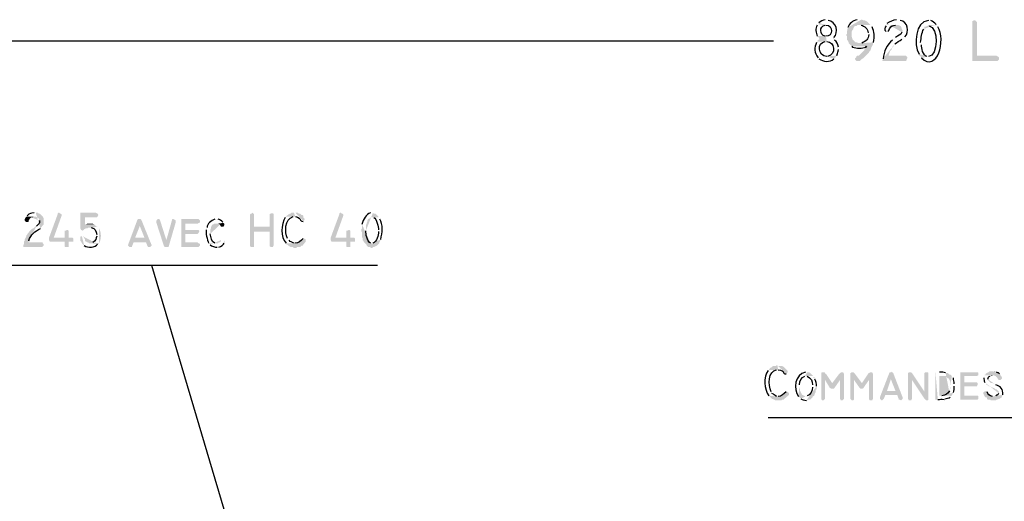
# Model space of a CAD drawing. Units: millimetres. Extents: x -9.3 to 7, y 6.3 to 15.8.
# Drawn here: x -7.3 to -4.5, y 13.9 to 15.3 of the extents above; entities that cross this region are included whole.
import ezdxf

# ---------------------------------------------------------------- set-up
doc = ezdxf.new("R2010")
doc.units = ezdxf.units.MM
doc.layers.add('PDF_Geometry', color=7, linetype='Continuous')
doc.layers.add('PDF_Solid Fills', color=7, linetype='Continuous')

msp = doc.modelspace()

# ---------------------------------------------------------------- hatches: boundary and pattern name
at = {"layer": 'PDF_Solid Fills', "transparency": 33554559}
h = msp.add_hatch(color=256, dxfattribs=at)
h.paths.add_polyline_path([(-4.9952, 15.3018), (-4.9975, 15.3018)], flags=0)
h.paths.add_polyline_path([(-5.0158, 15.2927), (-5.0158, 15.2927), (-5.0181, 15.2881), (-4.9952, 15.2858)], flags=0)
h.paths.add_polyline_path([(-4.9952, 15.2539), (-5.0181, 15.2516), (-5.0158, 15.2493), (-5.0135, 15.2447), (-5.0181, 15.2424), (-5.0204, 15.2402), (-5.0204, 15.2379), (-4.993, 15.2379)], flags=0)
h.paths.add_polyline_path([(-4.9907, 15.1945), (-4.993, 15.1945), (-4.9655, 15.1945), (-4.9633, 15.1967)], flags=0)
h.paths.add_polyline_path([(-4.9587, 15.215), (-4.9587, 15.2219)], flags=0)
h.paths.add_polyline_path([(-4.9701, 15.2424), (-4.9747, 15.247), (-4.9724, 15.2493)], flags=0)
h.paths.add_polyline_path([(-4.9884, 15.2996), (-4.9907, 15.3018)], flags=0)
h = msp.add_hatch(color=256, dxfattribs=at)
h.paths.add_polyline_path([(-4.897, 15.3018), (-4.9039, 15.3018)], flags=0)
h.paths.add_polyline_path([(-4.9313, 15.279), (-4.9336, 15.2676), (-4.9336, 15.2607), (-4.9358, 15.2584), (-4.9358, 15.2561), (-4.9336, 15.2539), (-4.9336, 15.2493), (-4.9336, 15.2447), (-4.9336, 15.2424), (-4.9313, 15.2402), (-4.929, 15.2356), (-4.929, 15.2333), (-4.9267, 15.231), (-4.9244, 15.2287), (-4.9244, 15.2287), (-4.9221, 15.2264), (-4.9198, 15.2242), (-4.8764, 15.2242), (-4.8764, 15.2242), (-4.881, 15.2173), (-4.8833, 15.2127), (-4.8947, 15.2013), (-4.897, 15.199), (-4.8993, 15.1967), (-4.9039, 15.1967), (-4.9061, 15.1945), (-4.9061, 15.1922), (-4.9084, 15.1899), (-4.9107, 15.1876), (-4.9084, 15.183), (-4.9061, 15.1808), (-4.9016, 15.1808), (-4.8993, 15.1808), (-4.897, 15.1808), (-4.8947, 15.183), (-4.8924, 15.1853), (-4.8856, 15.1899), (-4.8719, 15.2036), (-4.8696, 15.2059), (-4.8673, 15.2105), (-4.865, 15.2127), (-4.8627, 15.2196), (-4.8627, 15.2219), (-4.8604, 15.2242), (-4.8582, 15.2287), (-4.8582, 15.2333), (-4.897, 15.2333), (-4.8993, 15.2333), (-4.9016, 15.2333), (-4.9039, 15.2356), (-4.9084, 15.2356), (-4.9107, 15.2379), (-4.9176, 15.2447), (-4.9198, 15.2516), (-4.9198, 15.2539), (-4.9198, 15.2607), (-4.9198, 15.2653), (-4.9198, 15.2676), (-4.9176, 15.2721), (-4.9153, 15.2744), (-4.9153, 15.2767), (-4.913, 15.2813), (-4.9084, 15.2836), (-4.9061, 15.2836), (-4.9039, 15.2858), (-4.9016, 15.2858), (-4.865, 15.2858), (-4.8719, 15.2927), (-4.8742, 15.295), (-4.8764, 15.2973), (-4.881, 15.2996), (-4.8833, 15.2996), (-4.8856, 15.2996), (-4.8901, 15.3018), (-4.8924, 15.3018)], flags=0)
h = msp.add_hatch(color=256, dxfattribs=at)
h.paths.add_polyline_path([(-4.7896, 15.3018), (-4.7896, 15.3018)], flags=0)
h.paths.add_polyline_path([(-4.817, 15.2904), (-4.8193, 15.2858), (-4.7873, 15.2858), (-4.7851, 15.2858), (-4.7828, 15.2858), (-4.7782, 15.2836), (-4.7759, 15.2813), (-4.7736, 15.2767), (-4.7736, 15.2744), (-4.7713, 15.2699), (-4.7713, 15.2676), (-4.7736, 15.2653)], flags=0)
h.paths.add_polyline_path([(-4.7919, 15.2493), (-4.7942, 15.247), (-4.7965, 15.2447), (-4.801, 15.2424)], flags=0)
h.paths.add_polyline_path([(-4.8285, 15.1876), (-4.8307, 15.1808), (-4.7622, 15.1808), (-4.7599, 15.183), (-4.7599, 15.1853), (-4.7576, 15.1899), (-4.7576, 15.1922), (-4.7599, 15.1945), (-4.7622, 15.1967), (-4.8125, 15.1967), (-4.8079, 15.2105), (-4.8056, 15.2127), (-4.8033, 15.215), (-4.8033, 15.2196), (-4.7988, 15.2219), (-4.7988, 15.2242), (-4.7965, 15.2264), (-4.7942, 15.231)], flags=0)
h.paths.add_polyline_path([(-4.7736, 15.2447), (-4.7691, 15.247), (-4.7668, 15.2493), (-4.7645, 15.2516)], flags=0)
h.paths.add_polyline_path([(-4.7782, 15.2996), (-4.7851, 15.3018)], flags=0)
h = msp.add_hatch(color=256, dxfattribs=at)
h.paths.add_polyline_path([(-4.6959, 15.2996), (-4.6959, 15.2996)], flags=0)
h.paths.add_polyline_path([(-4.7234, 15.2013), (-4.7234, 15.1967), (-4.7211, 15.1967), (-4.7188, 15.1945), (-4.6959, 15.1945), (-4.6982, 15.1945), (-4.7005, 15.1945)], flags=0)
h.paths.add_polyline_path([(-4.7165, 15.2287), (-4.7165, 15.231), (-4.7188, 15.2356)], flags=0)
h.paths.add_polyline_path([(-4.7097, 15.2744), (-4.7074, 15.2767), (-4.7074, 15.2813), (-4.7028, 15.2813), (-4.7005, 15.2836), (-4.6982, 15.2836), (-4.6959, 15.2858), (-4.6708, 15.2858), (-4.6731, 15.2881)], flags=0)
h.paths.add_polyline_path([(-4.6891, 15.2996), (-4.6937, 15.2996)], flags=0)
for points in [[(-4.5611, 15.2996), (-4.5634, 15.2996), (-4.568, 15.2973), (-4.568, 15.295), (-4.568, 15.1808), (-4.4949, 15.1808), (-4.4926, 15.183), (-4.4903, 15.1853), (-4.4903, 15.1922), (-4.4926, 15.1945), (-4.4949, 15.1945), (-4.4972, 15.1967), (-4.5543, 15.1967), (-4.5543, 15.295), (-4.5566, 15.2973), (-4.5589, 15.2996)], [(-7.3302, 14.7261), (-7.3325, 14.7238), (-7.3348, 14.7192), (-7.3348, 14.7147), (-7.3348, 14.7147), (-7.3325, 14.7124), (-7.3325, 14.7101), (-7.3279, 14.7101), (-7.3279, 14.7101), (-7.3256, 14.7101), (-7.3234, 14.7124), (-7.3234, 14.7147), (-7.3211, 14.717), (-7.3211, 14.7192), (-7.3188, 14.7215), (-7.3165, 14.7238), (-7.3142, 14.7238), (-7.3119, 14.7238), (-7.3097, 14.7261), (-7.3051, 14.7261)], [(-7.2343, 14.7375), (-7.2365, 14.7375), (-7.2388, 14.7352), (-7.2388, 14.7329), (-7.264, 14.6644), (-7.264, 14.6621), (-7.264, 14.6576), (-7.2617, 14.653), (-7.2183, 14.653), (-7.2183, 14.6393), (-7.216, 14.637), (-7.216, 14.637), (-7.2091, 14.637), (-7.2068, 14.637), (-7.2068, 14.6393), (-7.2068, 14.653), (-7.1954, 14.653), (-7.1931, 14.653), (-7.1931, 14.6553), (-7.1931, 14.6598), (-7.1931, 14.6621), (-7.1954, 14.6644), (-7.2503, 14.6644), (-7.2274, 14.7284), (-7.2274, 14.7329), (-7.2297, 14.7352), (-7.232, 14.7352)], [(-7.1269, 14.7375), (-7.1726, 14.7375), (-7.1726, 14.6918), (-7.1703, 14.6873), (-7.1703, 14.6873), (-7.1657, 14.685), (-7.1634, 14.6873), (-7.1611, 14.6895), (-7.1611, 14.6895), (-7.1566, 14.6918), (-7.152, 14.6918), (-7.1497, 14.6941), (-7.1429, 14.6941), (-7.1223, 14.6964), (-7.1246, 14.6964), (-7.1292, 14.701), (-7.1314, 14.7032), (-7.1589, 14.7032), (-7.1589, 14.7238), (-7.1246, 14.7238), (-7.1223, 14.7261), (-7.12, 14.7307), (-7.1223, 14.7352), (-7.1223, 14.7352)], [(-6.6699, 14.7375), (-6.6722, 14.7352), (-6.6745, 14.7352), (-6.6768, 14.7329), (-6.6768, 14.6393), (-6.6722, 14.637), (-6.6677, 14.637), (-6.6654, 14.637), (-6.6654, 14.6393), (-6.6654, 14.6827), (-6.6197, 14.6827), (-6.6654, 14.6964), (-6.6654, 14.7329), (-6.6654, 14.7352), (-6.6677, 14.7352)], [(-6.6128, 14.7375), (-6.6151, 14.7352), (-6.6174, 14.7352), (-6.6197, 14.7329), (-6.6197, 14.7307), (-6.6197, 14.6964), (-6.6654, 14.6964), (-6.6197, 14.6827), (-6.6197, 14.6416), (-6.6197, 14.6393), (-6.6174, 14.6393), (-6.6174, 14.637), (-6.6128, 14.637), (-6.6105, 14.637), (-6.6082, 14.6416), (-6.6082, 14.7329), (-6.6082, 14.7352), (-6.6105, 14.7352)], [(-6.4118, 14.7375), (-6.414, 14.7375), (-6.4163, 14.7352), (-6.4163, 14.7329), (-6.4415, 14.6644), (-6.4415, 14.6621), (-6.4415, 14.6576), (-6.4392, 14.653), (-6.3958, 14.653), (-6.3958, 14.6393), (-6.3935, 14.637), (-6.3935, 14.637), (-6.3866, 14.637), (-6.3843, 14.637), (-6.3843, 14.6393), (-6.3843, 14.653), (-6.3729, 14.653), (-6.3706, 14.653), (-6.3706, 14.6553), (-6.3706, 14.6598), (-6.3706, 14.6621), (-6.3729, 14.6644), (-6.4278, 14.6644), (-6.4049, 14.7284), (-6.4049, 14.7329), (-6.4072, 14.7352), (-6.4095, 14.7352)], [(-7.1429, 14.7055), (-7.152, 14.7055), (-7.1566, 14.7032), (-7.1589, 14.7032), (-7.1314, 14.7032), (-7.136, 14.7055), (-7.1383, 14.7055), (-7.1406, 14.7055)], [(-6.9989, 14.7192), (-7.0012, 14.7192), (-7.0035, 14.7192), (-7.0058, 14.717), (-7.0332, 14.6438), (-7.0332, 14.6416), (-7.0286, 14.637), (-7.0264, 14.637), (-7.0241, 14.637), (-7.0218, 14.637), (-7.0218, 14.6393), (-7.0172, 14.6507), (-6.9807, 14.6507), (-7.0126, 14.6644), (-6.9989, 14.6987), (-6.9944, 14.717), (-6.9944, 14.717), (-6.9966, 14.7192)], [(-6.9944, 14.717), (-6.9989, 14.6987), (-6.9852, 14.6644), (-7.0126, 14.6644), (-6.9807, 14.6507), (-6.9761, 14.6393), (-6.9761, 14.6393), (-6.9738, 14.637), (-6.9715, 14.637), (-6.9692, 14.637), (-6.9669, 14.6393), (-6.9669, 14.6393), (-6.9647, 14.6416), (-6.9647, 14.6438)], [(-6.9441, 14.7192), (-6.9464, 14.7192), (-6.9487, 14.717), (-6.951, 14.7124), (-6.951, 14.7101), (-6.9281, 14.6393), (-6.9258, 14.637), (-6.9235, 14.637), (-6.9167, 14.637), (-6.9144, 14.637), (-6.9144, 14.6393), (-6.9213, 14.6576), (-6.9395, 14.7147), (-6.9418, 14.7192)], [(-6.9007, 14.7192), (-6.903, 14.7192), (-6.9053, 14.717), (-6.9053, 14.7147), (-6.9213, 14.6576), (-6.9144, 14.6393), (-6.8938, 14.7101), (-6.8938, 14.7147), (-6.8961, 14.717), (-6.8984, 14.717)], [(-6.8299, 14.7192), (-6.8778, 14.7192), (-6.8778, 14.637), (-6.8276, 14.637), (-6.823, 14.6416), (-6.823, 14.6461), (-6.8253, 14.6484), (-6.8276, 14.6484), (-6.8299, 14.6507), (-6.8664, 14.6507), (-6.8664, 14.6758), (-6.8299, 14.6758), (-6.8276, 14.6781), (-6.8253, 14.6827), (-6.8253, 14.685), (-6.8276, 14.6873), (-6.8299, 14.6873), (-6.8664, 14.6873), (-6.8664, 14.7055), (-6.8299, 14.7055), (-6.8276, 14.7078), (-6.8253, 14.7078), (-6.823, 14.7101), (-6.823, 14.7147), (-6.8253, 14.717), (-6.8276, 14.7192)], [(-6.7545, 14.7078), (-6.775, 14.7055), (-6.7705, 14.7055), (-6.7682, 14.7055), (-6.7659, 14.7032), (-6.7636, 14.701), (-6.7636, 14.6987), (-6.7613, 14.6964), (-6.7568, 14.6964), (-6.7568, 14.6964), (-6.7545, 14.6964), (-6.7522, 14.701), (-6.7522, 14.7055)], [(-7.2114, 14.6873), (-7.216, 14.685), (-7.2183, 14.685), (-7.2183, 14.6644), (-7.2503, 14.6644), (-7.2068, 14.6644), (-7.2068, 14.6827), (-7.2068, 14.685), (-7.2091, 14.6873)], [(-6.3889, 14.6873), (-6.3935, 14.685), (-6.3958, 14.685), (-6.3958, 14.6644), (-6.4278, 14.6644), (-6.3843, 14.6644), (-6.3843, 14.6827), (-6.3843, 14.685), (-6.3866, 14.6873)], [(-5.0044, 14.2714), (-5.0067, 14.2714), (-5.009, 14.2692), (-5.009, 14.2692), (-5.009, 14.2646), (-4.9975, 14.2486), (-4.9838, 14.2257), (-4.9793, 14.2235), (-4.9747, 14.2235), (-4.9724, 14.2235), (-4.9701, 14.2257), (-4.977, 14.2395), (-4.9952, 14.2669), (-4.9975, 14.2669), (-4.9975, 14.2692), (-4.9998, 14.2714)], [(-5.009, 14.2646), (-5.009, 14.1938), (-5.0067, 14.1892), (-5.0021, 14.1892), (-4.9998, 14.1915), (-4.9975, 14.1938), (-4.9975, 14.2486)], [(-4.9495, 14.2714), (-4.9495, 14.2714), (-4.9541, 14.2692), (-4.9564, 14.2669), (-4.977, 14.2395), (-4.9701, 14.2257), (-4.9541, 14.2486), (-4.9427, 14.2646), (-4.9427, 14.2669), (-4.945, 14.2714), (-4.9473, 14.2714)], [(-4.9427, 14.2646), (-4.9541, 14.2486), (-4.9541, 14.1938), (-4.9518, 14.1892), (-4.9473, 14.1892), (-4.9427, 14.1938), (-4.9427, 14.196)], [(-4.9176, 14.2714), (-4.9198, 14.2714), (-4.9221, 14.2692), (-4.9244, 14.2692), (-4.9244, 14.2646), (-4.913, 14.2486), (-4.897, 14.2257), (-4.8947, 14.2235), (-4.8901, 14.2235), (-4.8879, 14.2235), (-4.8856, 14.2257), (-4.8901, 14.2395), (-4.9107, 14.2669), (-4.9107, 14.2669), (-4.913, 14.2692), (-4.9153, 14.2714)], [(-4.9244, 14.2646), (-4.9244, 14.1938), (-4.9198, 14.1892), (-4.9153, 14.1892), (-4.913, 14.1915), (-4.913, 14.1938), (-4.913, 14.2486)], [(-4.8627, 14.2714), (-4.865, 14.2714), (-4.8696, 14.2692), (-4.8719, 14.2669), (-4.8901, 14.2395), (-4.8856, 14.2257), (-4.8696, 14.2486), (-4.8582, 14.2646), (-4.8582, 14.2669), (-4.8604, 14.2714), (-4.8604, 14.2714)], [(-4.8582, 14.2646), (-4.8696, 14.2486), (-4.8696, 14.1938), (-4.8673, 14.1892), (-4.8604, 14.1892), (-4.8582, 14.1938), (-4.8582, 14.196)], [(-4.8056, 14.2737), (-4.8056, 14.2714), (-4.8079, 14.2714), (-4.8102, 14.2692), (-4.8376, 14.1983), (-4.8376, 14.1938), (-4.8353, 14.1915), (-4.833, 14.1892), (-4.8307, 14.1892), (-4.8285, 14.1915), (-4.8262, 14.1938), (-4.8216, 14.2052), (-4.7873, 14.2052), (-4.817, 14.2166), (-4.8056, 14.2509), (-4.7988, 14.2692), (-4.801, 14.2714), (-4.8033, 14.2714)], [(-4.7988, 14.2692), (-4.8056, 14.2509), (-4.7919, 14.2166), (-4.817, 14.2166), (-4.7873, 14.2052), (-4.7828, 14.1938), (-4.7828, 14.1915), (-4.7805, 14.1915), (-4.7759, 14.1892), (-4.7759, 14.1892), (-4.7713, 14.1938), (-4.7713, 14.196), (-4.7713, 14.1983)], [(-4.7485, 14.2714), (-4.7508, 14.2714), (-4.7531, 14.2714), (-4.7553, 14.2692), (-4.7553, 14.2669), (-4.7439, 14.2486), (-4.7074, 14.1938), (-4.7028, 14.1892), (-4.6982, 14.1892), (-4.6959, 14.1915), (-4.6959, 14.1938), (-4.6959, 14.196), (-4.7074, 14.2143), (-4.7439, 14.2692), (-4.7462, 14.2714)], [(-4.7553, 14.2669), (-4.7553, 14.1938), (-4.7531, 14.1892), (-4.7462, 14.1892), (-4.7439, 14.1938), (-4.7439, 14.2486)], [(-4.7005, 14.2714), (-4.7028, 14.2714), (-4.7051, 14.2714), (-4.7074, 14.2692), (-4.7074, 14.2143), (-4.6959, 14.196), (-4.6959, 14.2669), (-4.6959, 14.2692), (-4.6982, 14.2714)], [(-4.5543, 14.2714), (-4.6023, 14.2714), (-4.6023, 14.1915), (-4.552, 14.1915), (-4.552, 14.1915), (-4.5497, 14.1938), (-4.5497, 14.1983), (-4.5497, 14.2006), (-4.552, 14.2029), (-4.5543, 14.2029), (-4.5908, 14.2029), (-4.5908, 14.2303), (-4.5566, 14.2303), (-4.5543, 14.2303), (-4.552, 14.2349), (-4.552, 14.2372), (-4.552, 14.2395), (-4.5543, 14.2417), (-4.5908, 14.2417), (-4.5908, 14.26), (-4.5543, 14.26), (-4.5543, 14.26), (-4.552, 14.2623), (-4.5497, 14.2623), (-4.5497, 14.2669), (-4.5497, 14.2692), (-4.552, 14.2714)], [(-4.5063, 14.2737), (-4.5177, 14.2737), (-4.52, 14.2714), (-4.5223, 14.2714), (-4.5246, 14.2692), (-4.5292, 14.2669), (-4.5292, 14.2646), (-4.5314, 14.2646), (-4.5314, 14.2623), (-4.504, 14.2623), (-4.5017, 14.26), (-4.4995, 14.26), (-4.4949, 14.2554), (-4.4926, 14.2509), (-4.4903, 14.2486), (-4.488, 14.2486), (-4.4858, 14.2486), (-4.4835, 14.2509), (-4.4835, 14.2509), (-4.4812, 14.2532), (-4.4812, 14.2554), (-4.4835, 14.26), (-4.4858, 14.2623), (-4.4858, 14.2646), (-4.488, 14.2669)]]:
    msp.add_hatch(color=256, dxfattribs=at).paths.add_polyline_path(points)
h = msp.add_hatch(color=256, dxfattribs=at)
h.paths.add_polyline_path([(-5.0181, 15.2881), (-5.0204, 15.2858)], flags=0)
h.paths.add_polyline_path([(-5.0204, 15.2539), (-5.0181, 15.2516), (-4.9952, 15.2539), (-4.9975, 15.2539)], flags=0)
h.paths.add_polyline_path([(-4.9975, 15.2858), (-4.9952, 15.2858)], flags=0)
h = msp.add_hatch(color=256, dxfattribs=at)
h.paths.add_polyline_path([(-4.865, 15.2858), (-4.897, 15.2858), (-4.8924, 15.2858)], flags=0)
h.paths.add_polyline_path([(-4.8719, 15.263), (-4.8696, 15.2607), (-4.8696, 15.2584)], flags=0)
h.paths.add_polyline_path([(-4.8901, 15.2333), (-4.8924, 15.2333), (-4.897, 15.2333), (-4.8582, 15.2333), (-4.8559, 15.2356)], flags=0)
h.paths.add_polyline_path([(-4.8604, 15.2813), (-4.8627, 15.2836)], flags=0)
h = msp.add_hatch(color=256, dxfattribs=at)
h.paths.add_polyline_path([(-4.6708, 15.2858), (-4.6959, 15.2858), (-4.6937, 15.2836)], flags=0)
h.paths.add_polyline_path([(-4.6959, 15.1945), (-4.7188, 15.1945), (-4.7165, 15.1899)], flags=0)
h.paths.add_polyline_path([(-4.6685, 15.2813), (-4.6708, 15.2813)], flags=0)
h = msp.add_hatch(color=256, dxfattribs=at)
h.paths.add_polyline_path([(-5.0204, 15.2379), (-5.0227, 15.2356)], flags=0)
h.paths.add_polyline_path([(-5.0181, 15.1899), (-5.0181, 15.1899), (-5.0158, 15.1876)], flags=0)
h.paths.add_polyline_path([(-4.9724, 15.1876), (-4.9678, 15.1899), (-4.9678, 15.1922), (-4.9655, 15.1945), (-4.993, 15.1945)], flags=0)
h.paths.add_polyline_path([(-4.9975, 15.2379), (-4.993, 15.2379)], flags=0)
h = msp.add_hatch(color=256, dxfattribs=at)
h.paths.add_polyline_path([(-7.3051, 14.7375), (-7.3074, 14.7375)], flags=0)
h.paths.add_polyline_path([(-7.3279, 14.7284), (-7.3302, 14.7261), (-7.3028, 14.7261), (-7.2982, 14.7238), (-7.2959, 14.7215), (-7.2937, 14.7215), (-7.2937, 14.7192), (-7.2914, 14.7147)], flags=0)
h.paths.add_polyline_path([(-7.3005, 14.6987), (-7.3028, 14.6987), (-7.3051, 14.6964), (-7.3074, 14.6941), (-7.3097, 14.6918), (-7.3119, 14.6918), (-7.3165, 14.6873), (-7.3188, 14.685), (-7.3211, 14.6827), (-7.3234, 14.6804), (-7.3234, 14.6781), (-7.3256, 14.6781), (-7.3279, 14.6735), (-7.3302, 14.6713), (-7.3302, 14.669), (-7.3325, 14.6644), (-7.3348, 14.6598), (-7.3348, 14.6576), (-7.3348, 14.6553), (-7.3371, 14.653), (-7.3371, 14.6484), (-7.3371, 14.6461), (-7.3394, 14.6438), (-7.3394, 14.6416), (-7.3394, 14.637), (-7.2845, 14.637), (-7.2822, 14.6393), (-7.28, 14.6416), (-7.28, 14.6461), (-7.2822, 14.6484), (-7.2822, 14.6507), (-7.3234, 14.6507), (-7.3234, 14.653), (-7.3234, 14.6553)], flags=0)
h.paths.add_polyline_path([(-7.2891, 14.6918), (-7.2822, 14.701), (-7.28, 14.7032), (-7.28, 14.7055), (-7.28, 14.7078), (-7.28, 14.7215), (-7.2822, 14.7261), (-7.2891, 14.7329), (-7.2914, 14.7352), (-7.2937, 14.7352), (-7.2959, 14.7375), (-7.3028, 14.7375)], flags=0)
h = msp.add_hatch(color=256, dxfattribs=at)
h.paths.add_polyline_path([(-6.5488, 14.7375), (-6.5488, 14.7375), (-6.5511, 14.7375), (-6.5557, 14.7375), (-6.558, 14.7352), (-6.5603, 14.7352), (-6.5626, 14.7329), (-6.5648, 14.7329), (-6.5671, 14.7307), (-6.574, 14.7261), (-6.5443, 14.7261)], flags=0)
h.paths.add_polyline_path([(-6.5214, 14.7124), (-6.5191, 14.7147), (-6.5169, 14.7192), (-6.5191, 14.7215), (-6.5214, 14.7238), (-6.5214, 14.7284), (-6.5237, 14.7307), (-6.526, 14.7307), (-6.5283, 14.7329), (-6.5306, 14.7352), (-6.5329, 14.7352), (-6.5351, 14.7352), (-6.5374, 14.7375), (-6.5443, 14.7375)], flags=0)
h = msp.add_hatch(color=256, dxfattribs=at)
h.paths.add_polyline_path([(-6.574, 14.7261), (-6.574, 14.7238)], flags=0)
h.paths.add_polyline_path([(-6.5717, 14.6484), (-6.5717, 14.6461), (-6.5466, 14.6484), (-6.5488, 14.6484)], flags=0)
h.paths.add_polyline_path([(-6.5626, 14.6576), (-6.5648, 14.6598), (-6.5648, 14.6598), (-6.5671, 14.6621)], flags=0)
h.paths.add_polyline_path([(-6.5511, 14.7261), (-6.5488, 14.7261)], flags=0)
h = msp.add_hatch(color=256, dxfattribs=at)
h.paths.add_polyline_path([(-6.3204, 14.7375), (-6.3249, 14.7375)], flags=0)
h.paths.add_polyline_path([(-6.3501, 14.7032), (-6.3501, 14.701), (-6.3501, 14.6987), (-6.3501, 14.6918), (-6.3524, 14.6895), (-6.3524, 14.685), (-6.3501, 14.6804), (-6.3501, 14.6713), (-6.3501, 14.669), (-6.3501, 14.6667), (-6.3478, 14.6621), (-6.3478, 14.6576), (-6.3432, 14.6507), (-6.3432, 14.6507), (-6.3409, 14.6484), (-6.3204, 14.6484), (-6.3227, 14.6484), (-6.3249, 14.6484)], flags=0)
h.paths.add_polyline_path([(-6.3387, 14.685), (-6.3387, 14.6964), (-6.3387, 14.6987), (-6.3387, 14.701), (-6.3364, 14.7055), (-6.3364, 14.7078), (-6.3341, 14.7124), (-6.3341, 14.7147), (-6.3318, 14.7192), (-6.3272, 14.7215), (-6.3249, 14.7238), (-6.3227, 14.7238), (-6.3021, 14.7238), (-6.3021, 14.7261), (-6.3112, 14.7352), (-6.3135, 14.7352), (-6.3158, 14.7352), (-6.3181, 14.7375)], flags=0)
h = msp.add_hatch(color=256, dxfattribs=at)
h.paths.add_polyline_path([(-6.3021, 14.7238), (-6.3204, 14.7238), (-6.3181, 14.7238), (-6.3158, 14.7238)], flags=0)
h.paths.add_polyline_path([(-6.3021, 14.6873), (-6.3021, 14.6827)], flags=0)
h.paths.add_polyline_path([(-6.3181, 14.6484), (-6.3409, 14.6484), (-6.3364, 14.6438), (-6.3364, 14.6416), (-6.3341, 14.6393), (-6.3318, 14.637), (-6.3295, 14.637), (-6.3272, 14.637), (-6.3227, 14.6347), (-6.3204, 14.6347), (-6.3181, 14.637), (-6.3158, 14.637), (-6.3067, 14.6416), (-6.3044, 14.6438), (-6.3021, 14.6461), (-6.2998, 14.6484), (-6.2998, 14.6507), (-6.2975, 14.653), (-6.2952, 14.6598)], flags=0)
h = msp.add_hatch(color=256, dxfattribs=at)
h.paths.add_polyline_path([(-7.1223, 14.6964), (-7.1429, 14.6941), (-7.1406, 14.6941)], flags=0)
h.paths.add_polyline_path([(-7.1246, 14.6735), (-7.1246, 14.669)], flags=0)
h.paths.add_polyline_path([(-7.136, 14.6507), (-7.1383, 14.6484), (-7.1429, 14.6484), (-7.12, 14.6461), (-7.1177, 14.6484)], flags=0)
h.paths.add_polyline_path([(-7.1177, 14.6484, 0.236842), (-7.1177, 14.6918)], flags=0)
h.paths.add_polyline_path([(-7.1177, 14.6918), (-7.12, 14.6941)], flags=0)
h = msp.add_hatch(color=256, dxfattribs=at)
h.paths.add_polyline_path([(-6.775, 14.7192), (-6.7796, 14.7192)], flags=0)
h.paths.add_polyline_path([(-6.8024, 14.6941), (-6.8047, 14.6918), (-6.8047, 14.6873)], flags=0)
h.paths.add_polyline_path([(-6.7979, 14.6484), (-6.7979, 14.6484), (-6.775, 14.6484), (-6.7773, 14.6484), (-6.7796, 14.6484)], flags=0)
h.paths.add_polyline_path([(-6.7933, 14.6758), (-6.7933, 14.6827), (-6.7933, 14.685), (-6.7933, 14.6873), (-6.791, 14.6918), (-6.791, 14.6941), (-6.7887, 14.701), (-6.7865, 14.7032), (-6.7842, 14.7032), (-6.7819, 14.7055), (-6.775, 14.7055), (-6.7545, 14.7078), (-6.7568, 14.7101)], flags=0)
h.paths.add_polyline_path([(-6.7705, 14.7192), (-6.7727, 14.7192)], flags=0)
h = msp.add_hatch(color=256, dxfattribs=at)
h.paths.add_polyline_path([(-7.168, 14.669), (-7.1703, 14.669), (-7.1726, 14.6667), (-7.1726, 14.6667), (-7.1726, 14.6598), (-7.1726, 14.6553), (-7.1703, 14.653), (-7.168, 14.6484), (-7.1634, 14.6438), (-7.1611, 14.6416), (-7.1611, 14.6416)], flags=0)
h.paths.add_polyline_path([(-7.1223, 14.6461), (-7.12, 14.6461), (-7.1429, 14.6484), (-7.1474, 14.6484), (-7.1497, 14.6507), (-7.152, 14.6507), (-7.1543, 14.653), (-7.1566, 14.653), (-7.1589, 14.6553), (-7.1589, 14.6598), (-7.1611, 14.6621), (-7.1611, 14.6644), (-7.1657, 14.669)], flags=0)
h = msp.add_hatch(color=256, dxfattribs=at)
h.paths.add_polyline_path([(-6.7568, 14.6598), (-6.7613, 14.6576), (-6.7613, 14.6553), (-6.7636, 14.653), (-6.7659, 14.6507), (-6.7682, 14.6507), (-6.7705, 14.6484), (-6.7727, 14.6484), (-6.775, 14.6484), (-6.7979, 14.6484), (-6.7956, 14.6461), (-6.7933, 14.6438)], flags=0)
h.paths.add_polyline_path([(-6.7727, 14.637), (-6.7705, 14.637), (-6.7682, 14.637)], flags=0)
h.paths.add_polyline_path([(-6.7522, 14.6484), (-6.7499, 14.6507), (-6.7499, 14.653), (-6.7522, 14.6576), (-6.7522, 14.6576)], flags=0)
h = msp.add_hatch(color=256, dxfattribs=at)
h.paths.add_polyline_path([(-6.5191, 14.6621), (-6.5214, 14.6621)], flags=0)
h.paths.add_polyline_path([(-6.5466, 14.6484), (-6.5717, 14.6461), (-6.5694, 14.6438), (-6.5671, 14.6438), (-6.5648, 14.6416), (-6.558, 14.637), (-6.5534, 14.637), (-6.5511, 14.637), (-6.5488, 14.6347), (-6.542, 14.6347), (-6.5397, 14.637), (-6.5374, 14.637), (-6.5351, 14.637), (-6.5306, 14.637), (-6.5283, 14.6393), (-6.526, 14.6416), (-6.5237, 14.6416), (-6.5146, 14.653), (-6.5146, 14.6576), (-6.5146, 14.6598), (-6.5169, 14.6621)], flags=0)
h = msp.add_hatch(color=256, dxfattribs=at)
h.paths.add_polyline_path([(-5.1369, 14.292), (-5.1392, 14.292), (-5.1415, 14.2897), (-5.1437, 14.2897), (-5.146, 14.2897), (-5.1483, 14.2897), (-5.1529, 14.2874), (-5.1552, 14.2851), (-5.1575, 14.2851), (-5.162, 14.2783), (-5.1346, 14.2783)], flags=0)
h.paths.add_polyline_path([(-5.1118, 14.2669), (-5.1095, 14.2669), (-5.1072, 14.2714), (-5.1072, 14.276), (-5.1095, 14.2783), (-5.1118, 14.2806), (-5.114, 14.2829), (-5.1163, 14.2851), (-5.1186, 14.2874), (-5.1232, 14.2897), (-5.1255, 14.2897), (-5.1278, 14.2897), (-5.1346, 14.2897)], flags=0)
h = msp.add_hatch(color=256, dxfattribs=at)
h.paths.add_polyline_path([(-5.162, 14.2783), (-5.1643, 14.276)], flags=0)
h.paths.add_polyline_path([(-5.162, 14.2029), (-5.1597, 14.2006), (-5.1346, 14.2006), (-5.1392, 14.2006)], flags=0)
h.paths.add_polyline_path([(-5.1529, 14.2097), (-5.1529, 14.212), (-5.1552, 14.212), (-5.1552, 14.2143)], flags=0)
h.paths.add_polyline_path([(-5.1392, 14.2783), (-5.1369, 14.2783)], flags=0)
h = msp.add_hatch(color=256, dxfattribs=at)
h.paths.add_polyline_path([(-5.0524, 14.2714), (-5.0546, 14.2714)], flags=0)
h.paths.add_polyline_path([(-5.0752, 14.2006), (-5.0524, 14.2006), (-5.0546, 14.2006), (-5.0638, 14.2052), (-5.0661, 14.2075), (-5.0684, 14.212), (-5.0706, 14.2166), (-5.0706, 14.2189), (-5.0706, 14.2212), (-5.0729, 14.2257), (-5.0729, 14.2349)], flags=0)
h.paths.add_polyline_path([(-5.0569, 14.26), (-5.0524, 14.26), (-5.0318, 14.26), (-5.0341, 14.2623), (-5.0364, 14.2646), (-5.0387, 14.2669), (-5.0409, 14.2692), (-5.0455, 14.2714), (-5.0478, 14.2714), (-5.0501, 14.2714)], flags=0)
h = msp.add_hatch(color=256, dxfattribs=at)
h.paths.add_polyline_path([(-4.6754, 14.2714), (-4.6754, 14.1915), (-4.6685, 14.1915)], flags=0)
h.paths.add_polyline_path([(-4.6503, 14.1915), (-4.6503, 14.1915), (-4.648, 14.1938)], flags=0)
h.paths.add_polyline_path([(-4.632, 14.1983), (-4.632, 14.2006), (-4.6297, 14.2029), (-4.664, 14.2029), (-4.664, 14.26), (-4.6274, 14.26), (-4.632, 14.2646), (-4.6343, 14.2646), (-4.6365, 14.2669), (-4.6365, 14.2669), (-4.6388, 14.2692), (-4.6411, 14.2692), (-4.6434, 14.2692), (-4.6457, 14.2692)], flags=0)
h.paths.add_polyline_path([(-4.664, 14.2714), (-4.6708, 14.2714)], flags=0)
h = msp.add_hatch(color=256, dxfattribs=at)
h.paths.add_polyline_path([(-4.5314, 14.2623), (-4.5337, 14.2577), (-4.5337, 14.2554)], flags=0)
h.paths.add_polyline_path([(-4.5314, 14.2417), (-4.5269, 14.2372), (-4.5269, 14.2349), (-4.5223, 14.2326), (-4.52, 14.2303), (-4.52, 14.2303), (-4.5155, 14.2303), (-4.5132, 14.228), (-4.5063, 14.2257), (-4.5017, 14.2235), (-4.4995, 14.2212), (-4.4972, 14.2212), (-4.4949, 14.2189), (-4.4926, 14.2166), (-4.4903, 14.2143), (-4.4903, 14.2097)], flags=0)
h.paths.add_polyline_path([(-4.4995, 14.2029), (-4.5017, 14.2029), (-4.504, 14.2006), (-4.5086, 14.2006), (-4.4812, 14.2006), (-4.4789, 14.2052)], flags=0)
h.paths.add_polyline_path([(-4.4995, 14.2349), (-4.504, 14.2372), (-4.5086, 14.2395), (-4.5109, 14.2395), (-4.5132, 14.2395), (-4.5155, 14.2417), (-4.5177, 14.244), (-4.52, 14.2463), (-4.5223, 14.2486), (-4.5223, 14.2486), (-4.5223, 14.2509)], flags=0)
h = msp.add_hatch(color=256, dxfattribs=at)
h.paths.add_polyline_path([(-5.0318, 14.26), (-5.0524, 14.26), (-5.0501, 14.26)], flags=0)
h.paths.add_polyline_path([(-5.0341, 14.2349), (-5.0341, 14.228)], flags=0)
h.paths.add_polyline_path([(-5.0501, 14.2029), (-5.0524, 14.2006), (-5.0752, 14.2006), (-5.0706, 14.196), (-5.0684, 14.1938)], flags=0)
h.paths.add_polyline_path([(-5.0524, 14.1892), (-5.0501, 14.1892), (-5.0455, 14.1915), (-5.0432, 14.1915), (-5.0409, 14.1915), (-5.0387, 14.1938), (-5.0364, 14.196), (-5.0341, 14.1983), (-5.0341, 14.2006), (-5.0295, 14.2029), (-5.0272, 14.2097), (-5.0249, 14.2143), (-5.0249, 14.2166), (-5.0249, 14.2189), (-5.0227, 14.2212), (-5.0227, 14.2303)], flags=0)
h = msp.add_hatch(color=256, dxfattribs=at)
h.paths.add_polyline_path([(-4.6274, 14.26), (-4.664, 14.26), (-4.6503, 14.26), (-4.648, 14.2577), (-4.6457, 14.2577), (-4.6434, 14.2577), (-4.6411, 14.2554), (-4.6411, 14.2554), (-4.6388, 14.2532), (-4.6365, 14.2532), (-4.632, 14.244), (-4.632, 14.2395), (-4.632, 14.2257), (-4.632, 14.2235), (-4.6343, 14.2189), (-4.6343, 14.2166)], flags=0)
h.paths.add_polyline_path([(-4.6571, 14.2029), (-4.664, 14.2029), (-4.6297, 14.2029), (-4.6274, 14.2029), (-4.6274, 14.2052), (-4.6251, 14.2075), (-4.6251, 14.2097), (-4.6228, 14.212)], flags=0)
h.paths.add_polyline_path([(-4.6206, 14.2303), (-4.6206, 14.2372)], flags=0)
h.paths.add_polyline_path([(-4.6228, 14.2554), (-4.6251, 14.2577), (-4.6274, 14.26)], flags=0)
h = msp.add_hatch(color=256, dxfattribs=at)
h.paths.add_polyline_path([(-5.1095, 14.2143), (-5.1118, 14.2143)], flags=0)
h.paths.add_polyline_path([(-5.1346, 14.2006), (-5.1597, 14.2006), (-5.1575, 14.1983), (-5.1552, 14.196), (-5.1529, 14.1938), (-5.146, 14.1915), (-5.1437, 14.1892), (-5.1415, 14.1892), (-5.1392, 14.1892), (-5.1323, 14.1892), (-5.13, 14.1892), (-5.1255, 14.1892), (-5.1232, 14.1915), (-5.1209, 14.1915), (-5.1186, 14.1915), (-5.1163, 14.1938), (-5.114, 14.196), (-5.1026, 14.2052), (-5.1026, 14.2097), (-5.1049, 14.212), (-5.1072, 14.2143)], flags=0)
h = msp.add_hatch(color=256, dxfattribs=at)
h.paths.add_polyline_path([(-4.5292, 14.2166), (-4.5337, 14.2143), (-4.536, 14.212), (-4.536, 14.2097), (-4.5337, 14.2052), (-4.5314, 14.2006), (-4.5292, 14.1983), (-4.5269, 14.1983), (-4.5246, 14.196), (-4.5246, 14.1938), (-4.5223, 14.1915), (-4.52, 14.1915), (-4.5155, 14.1915), (-4.5132, 14.1892), (-4.4995, 14.1892), (-4.4972, 14.1915), (-4.4949, 14.1915), (-4.488, 14.1938), (-4.4858, 14.196), (-4.4835, 14.196), (-4.4812, 14.2006), (-4.5086, 14.2006)], flags=0)
h.paths.add_polyline_path([(-4.5246, 14.2143), (-4.5269, 14.2166)], flags=0)
h = msp.add_hatch(color=256, dxfattribs=at)
h.paths.add_polyline_path([(-4.5183, 14.195), (-4.5183, 14.1933)], flags=0)
h.paths.add_polyline_path([(-4.5183, 14.1817), (-4.5167, 14.1817), (-4.515, 14.1817)], flags=0)
h.paths.add_polyline_path([(-4.4983, 14.195), (-4.495, 14.195)], flags=0)

# ---------------------------------------------------------------- linework, layer by layer
at = {"layer": 'PDF_Geometry', "lineweight": 25}
for points in [[(-8.2852, 15.2402), (-5.1483, 15.2402)], [(-4.9198, 15.2242), (-4.9176, 15.2219)], [(-7.7529, 14.5844), (-6.3044, 14.5844)], [(-6.9647, 14.5844), (-6.6654, 13.5723)], [(-5.1643, 14.1389), (-3.8026, 14.1389)]]:
    msp.add_lwpolyline(points, dxfattribs=at)
msp.add_lwpolyline([(-4.8787, 15.2219), (-4.8764, 15.2242)], close=True, dxfattribs=at)
for points in [[(-4.9975, 15.3018), (-5.0044, 15.2996), (-5.0112, 15.2973), (-5.0158, 15.2927)], [(-4.9724, 15.2493), (-4.9564, 15.2653), (-4.9655, 15.2973), (-4.9884, 15.2996)], [(-4.9039, 15.3018), (-4.9176, 15.2996), (-4.9267, 15.2904), (-4.9313, 15.279)], [(-4.7896, 15.3018), (-4.801, 15.2996), (-4.8079, 15.2973), (-4.817, 15.2904)], [(-4.7645, 15.2516), (-4.7508, 15.2653), (-4.7553, 15.2973), (-4.7782, 15.2996)], [(-4.6959, 15.2996), (-4.7348, 15.2973), (-4.7394, 15.2287), (-4.7234, 15.2013)], [(-4.6731, 15.2881), (-4.6777, 15.2927), (-4.6845, 15.2973), (-4.6891, 15.2996)], [(-5.0204, 15.2858), (-5.0272, 15.2767), (-5.0249, 15.263), (-5.0204, 15.2539)], [(-4.9975, 15.2539), (-5.0135, 15.2561), (-5.0158, 15.2836), (-4.9975, 15.2858)], [(-4.9952, 15.2858), (-4.9724, 15.2858), (-4.9747, 15.2516), (-4.9952, 15.2539)], [(-4.8924, 15.2858), (-4.8833, 15.2836), (-4.8719, 15.2744), (-4.8719, 15.263)], [(-4.8559, 15.2356), (-4.8536, 15.2539), (-4.8536, 15.2653), (-4.8604, 15.2813)], [(-4.8193, 15.2836), (-4.8239, 15.279), (-4.8262, 15.2721), (-4.8193, 15.2676)], [(-4.8148, 15.2676), (-4.8079, 15.2721), (-4.8102, 15.2858), (-4.7919, 15.2858)], [(-4.7188, 15.2356), (-4.7165, 15.2493), (-4.7165, 15.263), (-4.7097, 15.2744)], [(-4.7165, 15.1899), (-4.6708, 15.1465), (-4.6434, 15.2424), (-4.6685, 15.2813)], [(-4.6937, 15.2836), (-4.6662, 15.2813), (-4.6662, 15.1945), (-4.6959, 15.1945)], [(-4.9587, 15.2219), (-4.961, 15.231), (-4.9633, 15.2356), (-4.9701, 15.2424)], [(-4.8696, 15.2584), (-4.8719, 15.2447), (-4.8764, 15.2402), (-4.8901, 15.2333)], [(-4.801, 15.2424), (-4.817, 15.2287), (-4.8262, 15.2082), (-4.8285, 15.1876)], [(-4.7942, 15.231), (-4.7873, 15.2356), (-4.7805, 15.2402), (-4.7736, 15.2447)], [(-4.7736, 15.2653), (-4.7759, 15.2561), (-4.7851, 15.2561), (-4.7919, 15.2493)], [(-5.0227, 15.2356), (-5.0295, 15.2196), (-5.0295, 15.2059), (-5.0181, 15.1899)], [(-4.993, 15.1945), (-5.0181, 15.1945), (-5.0227, 15.2356), (-4.9975, 15.2379)], [(-4.993, 15.2379), (-4.9701, 15.2379), (-4.9633, 15.2013), (-4.9907, 15.1945)], [(-4.9633, 15.1967), (-4.961, 15.2082), (-4.9587, 15.2059), (-4.9587, 15.215)], [(-4.9176, 15.2219), (-4.9061, 15.2173), (-4.8879, 15.2173), (-4.8787, 15.2219)], [(-4.7005, 15.1945), (-4.7119, 15.1967), (-4.7165, 15.2196), (-4.7165, 15.2287)], [(-5.0158, 15.1876), (-5.0021, 15.1785), (-4.9838, 15.1762), (-4.9724, 15.1876)], [(-7.3074, 14.7375), (-7.3188, 14.7352), (-7.3188, 14.7375), (-7.3279, 14.7284)], [(-6.574, 14.7238), (-6.5877, 14.7032), (-6.5877, 14.6667), (-6.5717, 14.6484)], [(-6.5671, 14.6621), (-6.5763, 14.6804), (-6.5763, 14.7192), (-6.5511, 14.7261)], [(-6.5443, 14.7261), (-6.5237, 14.7215), (-6.5351, 14.7124), (-6.5214, 14.7124)], [(-6.3249, 14.7375), (-6.3387, 14.7329), (-6.3455, 14.7192), (-6.3501, 14.7032)], [(-6.3158, 14.7238), (-6.3067, 14.7192), (-6.3021, 14.6964), (-6.3021, 14.6873)], [(-7.2914, 14.7147), (-7.2914, 14.7032), (-7.2914, 14.7078), (-7.3005, 14.6987)], [(-7.1406, 14.6941), (-7.1292, 14.6918), (-7.1269, 14.685), (-7.1246, 14.6735)], [(-6.7796, 14.7192), (-6.791, 14.7147), (-6.8024, 14.7055), (-6.8024, 14.6941)], [(-6.7568, 14.7101), (-6.759, 14.7147), (-6.7659, 14.717), (-6.7705, 14.7192)], [(-6.2952, 14.6598), (-6.2907, 14.6781), (-6.2884, 14.7032), (-6.2975, 14.7192)], [(-7.3234, 14.6553), (-7.3165, 14.6758), (-7.3051, 14.6827), (-7.2891, 14.6918)], [(-7.1246, 14.669), (-7.1269, 14.6621), (-7.1269, 14.6553), (-7.136, 14.6507)], [(-6.8047, 14.6873), (-6.807, 14.6804), (-6.8024, 14.6576), (-6.7979, 14.6484)], [(-6.7796, 14.6484), (-6.791, 14.653), (-6.791, 14.6667), (-6.7933, 14.6758)], [(-6.3249, 14.6484), (-6.3364, 14.6553), (-6.3387, 14.6758), (-6.3387, 14.685)], [(-6.3021, 14.6827), (-6.3021, 14.6713), (-6.3067, 14.653), (-6.3181, 14.6484)], [(-7.1611, 14.6416), (-7.1497, 14.6347), (-7.1292, 14.6347), (-7.1223, 14.6461)], [(-6.7933, 14.6438), (-6.7887, 14.6393), (-6.7796, 14.637), (-6.7727, 14.637)], [(-6.7682, 14.637), (-6.7613, 14.637), (-6.7545, 14.6461), (-6.7522, 14.6484)], [(-6.5488, 14.6484), (-6.5557, 14.653), (-6.558, 14.6507), (-6.5626, 14.6576)], [(-6.5214, 14.6621), (-6.5283, 14.6553), (-6.5351, 14.6484), (-6.5466, 14.6484)], [(-5.1643, 14.276), (-5.178, 14.2577), (-5.1757, 14.2212), (-5.162, 14.2029)], [(-5.1552, 14.2143), (-5.1643, 14.2349), (-5.1643, 14.2737), (-5.1392, 14.2783)], [(-5.1346, 14.2783), (-5.1118, 14.276), (-5.1232, 14.2646), (-5.1118, 14.2669)], [(-5.0546, 14.2714), (-5.0866, 14.2669), (-5.0912, 14.2212), (-5.0752, 14.2006)], [(-4.6457, 14.2692), (-4.6503, 14.2714), (-4.6571, 14.2714), (-4.664, 14.2714)], [(-4.488, 14.2669), (-4.4949, 14.2737), (-4.488, 14.2669), (-4.4972, 14.2714)], [(-5.0729, 14.2349), (-5.0706, 14.2463), (-5.0684, 14.2554), (-5.0569, 14.26)], [(-5.0501, 14.26), (-5.0387, 14.2554), (-5.0341, 14.244), (-5.0341, 14.2349)], [(-5.0227, 14.2303), (-5.0227, 14.2349), (-5.0249, 14.2486), (-5.0272, 14.2509)], [(-4.6206, 14.2372), (-4.6206, 14.244), (-4.6228, 14.2486), (-4.6228, 14.2554)], [(-4.5337, 14.2554), (-4.5337, 14.2509), (-4.5337, 14.2463), (-4.5314, 14.2417)], [(-4.5223, 14.2509), (-4.5223, 14.2554), (-4.52, 14.26), (-4.5155, 14.26)], [(-4.4789, 14.2052), (-4.4766, 14.2235), (-4.4858, 14.2303), (-4.4995, 14.2349)], [(-5.1392, 14.2006), (-5.146, 14.2052), (-5.146, 14.2052), (-5.1529, 14.2097)], [(-5.1118, 14.2143), (-5.1186, 14.2075), (-5.1255, 14.2006), (-5.1346, 14.2006)], [(-5.0341, 14.228), (-5.0341, 14.2189), (-5.0409, 14.2029), (-5.0501, 14.2029)], [(-4.6343, 14.2166), (-4.6388, 14.2075), (-4.6457, 14.2052), (-4.6571, 14.2029)], [(-4.6228, 14.212), (-4.6206, 14.2166), (-4.6206, 14.2257), (-4.6206, 14.2303)], [(-4.5086, 14.2006), (-4.5177, 14.2029), (-4.5223, 14.2075), (-4.5246, 14.2143)], [(-4.4903, 14.2097), (-4.4949, 14.2052), (-4.4926, 14.2052), (-4.4995, 14.2029)], [(-5.0684, 14.1938), (-5.0638, 14.1915), (-5.0592, 14.1892), (-5.0524, 14.1892)], [(-4.6685, 14.1915), (-4.6594, 14.1915), (-4.6594, 14.1938), (-4.6503, 14.1915)], [(-4.648, 14.1938), (-4.6434, 14.1938), (-4.6365, 14.196), (-4.632, 14.1983)]]:
    msp.add_open_spline(points, degree=3, dxfattribs=at)
at = {"layer": 'PDF_Solid Fills', "transparency": 33554559}
for points in [[(-6.2975, 14.7192), (-6.2998, 14.7215), (-6.2998, 14.7215)], [(-4.5155, 14.26), (-4.5132, 14.2623), (-4.5063, 14.2623)], [(-4.4972, 14.2714), (-4.5017, 14.2737), (-4.504, 14.2737)], [(-5.0272, 14.2509), (-5.0295, 14.2554), (-5.0318, 14.2577)]]:
    msp.add_solid(points, dxfattribs=at)

doc.saveas('drawing.dxf')
